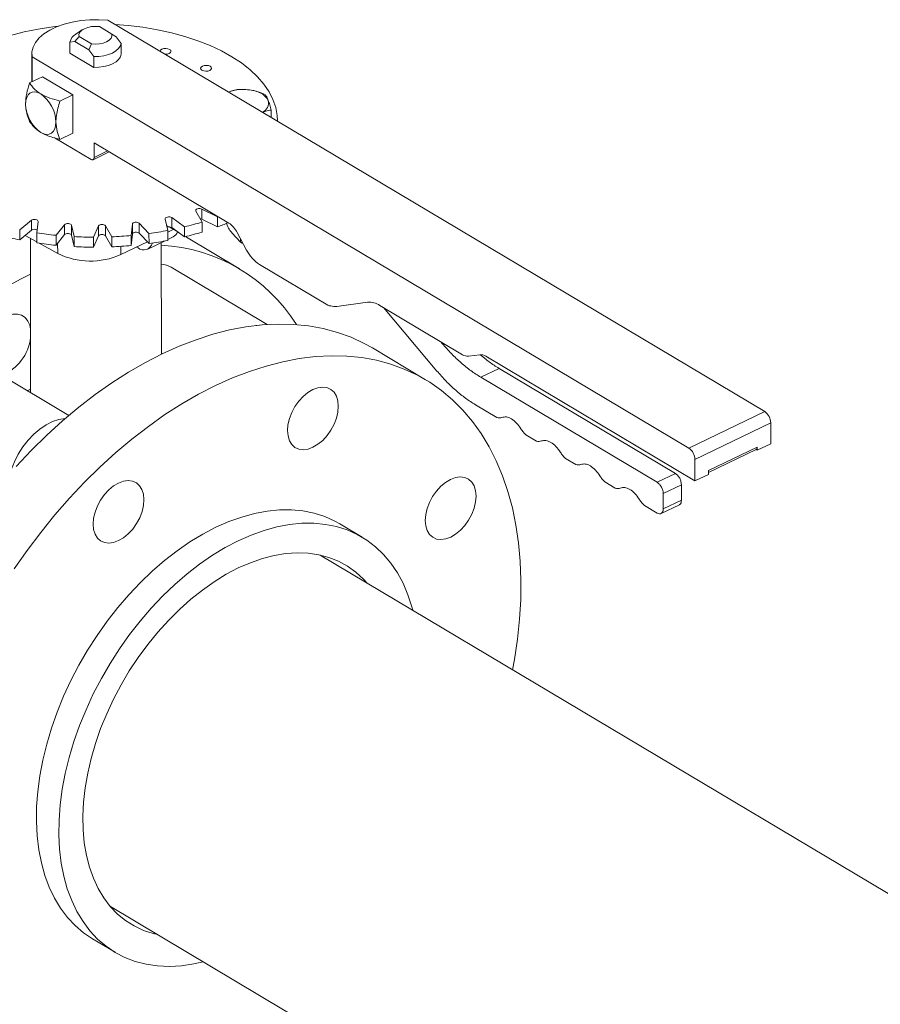
# Model space of a CAD drawing. Extents: x 19.1 to 29.8, y 0.6 to 8.7.
# Drawn here: x 22.6 to 22.8, y 5 to 5.2 of the extents above; entities that cross this region are included whole.
import ezdxf

# ---------------------------------------------------------------- set-up
doc = ezdxf.new("R2010")
doc.units = 0
doc.header["$MEASUREMENT"] = 0
doc.layers.get('0').update_dxf_attribs({"linetype": 'CONTINUOUS'})
doc.layers.add('D7', color=7, linetype='CONTINUOUS')

# ---------------------------------------------------------------- blocks, each defined once
blk = doc.blocks.new('A$C6A990A20')
at = {"lineweight": 15}
for p, q in [((3.709050656052401, 3.250400733789342), (3.558609055180415, 3.340032430950798)), ((3.552808801923351, 3.337884581158186), (3.551222374429589, 3.336843521646355)), ((3.559518800908581, 3.336888193972814), (3.556689191822787, 3.338574048571497)), ((3.549907049224448, 3.334987502086968), (3.551016013012291, 3.335179594682246)), ((3.551016013012291, 3.335179594682246), (3.551988258502622, 3.336314500485575)), ((3.551016013012291, 3.335179594682246), (3.554241527229852, 3.333257863513059)), ((3.551988258502622, 3.336314500485575), (3.554817867588415, 3.334628645886892)), ((3.560493916722951, 3.336263133690147), (3.559518800908581, 3.336888193972814)), ((3.561605728185516, 3.334747923994587), (3.560493916722951, 3.336263133690147)), ((3.549911203346429, 3.332496929023837), (3.549907049224448, 3.334987502086968)), ((3.554817867588415, 3.334628645886892), (3.554241527229852, 3.333257863513059)), ((3.554241527229852, 3.333257863513059), (3.555353338692402, 3.331742653817499)), ((3.561609882307483, 3.332257350931457), (3.561605728185516, 3.334747923994587)), ((3.54117727052915, 3.332352820135449), (3.541187960469703, 3.325943745452993)), ((3.541232702354908, 3.331680322530381), (3.54124222707458, 3.325969847396679)), ((3.541232702354908, 3.331680322530381), (3.691674303226893, 3.242048625368924)), ((3.555357492814384, 3.32925208075437), (3.549911203346429, 3.332496929023837)), ((3.555353338692402, 3.331742653817499), (3.555357492814384, 3.32925208075437)), ((3.543601671363593, 3.327103953194862), (3.540650577017463, 3.325685481770781)), ((3.543601671363593, 3.327103953194862), (3.550553666288994, 3.322962019712302)), ((3.547602571942864, 3.321543548288223), (3.550553666288994, 3.322962019712302)), ((3.550553666288994, 3.322962019712302), (3.550568345013321, 3.314161499252813)), ((3.596020476045499, 3.317743109471853), (3.596017578631535, 3.319480232554592)), ((3.597453032151495, 3.31688960743367), (3.597452918343709, 3.316957840048931)), ((3.5465341177966, 3.313048377059041), (3.554745478658692, 3.308156125143292)), ((3.547617250667205, 3.312743027828732), (3.550568345013321, 3.314161499252813)), ((3.555433599774378, 3.311966177925199), (3.586261016817634, 3.293599491498868)), ((3.555439177595932, 3.308622036322721), (3.555433599774378, 3.311966177925199)), ((3.555195261835852, 3.308097346833777), (3.558921246902973, 3.309888276815804)), ((3.555439177595932, 3.308622036322721), (3.5585427452713, 3.310113795495378)), ((3.576167106562554, 3.292729735593748), (3.573212240627786, 3.294834309884412)), ((3.573212240627786, 3.294834309884412), (3.573216057046512, 3.292546204303131)), ((3.578745125073898, 3.296340472368462), (3.580174096560146, 3.293820528624814)), ((3.583706552126646, 3.294999542237153), (3.580112339454818, 3.296796808468424)), ((3.580112339454818, 3.296796808468424), (3.580116155873544, 3.294508702887144)), ((3.583833119471311, 3.295045977949264), (3.583706552126646, 3.294999542237153)), ((3.583706552126646, 3.294999542237153), (3.583710368545372, 3.292711436655872)), ((3.54108368740707, 3.294235932203534), (3.538391639323084, 3.292026198984023)), ((3.541087503825796, 3.291947826622253), (3.54108368740707, 3.294235932203534)), ((3.542344377656992, 3.291338320358151), (3.542613610064979, 3.293969690649583)), ((3.548653629920413, 3.29322291970236), (3.546718666593225, 3.290797500783635)), ((3.548657446339138, 3.290934814121079), (3.548653629920413, 3.29322291970236)), ((3.550836147871284, 3.290487556386048), (3.550247328648769, 3.293102954824563)), ((3.550247328648769, 3.293102954824563), (3.550251145067495, 3.29081484924328)), ((3.556440417182333, 3.292928913723807), (3.555321246603203, 3.290361545958535)), ((3.556444233601059, 3.290640808142524), (3.556440417182333, 3.292928913723807)), ((3.559478359121503, 3.290438941513723), (3.558049387635254, 3.292958885257371)), ((3.558049387635254, 3.292958885257371), (3.55805320405398, 3.290670779676089)), ((3.564207225075112, 3.293362939781015), (3.563937992667125, 3.290731569489584)), ((3.564211041493838, 3.291074834199734), (3.564207225075112, 3.293362939781015)), ((3.568008394010565, 3.29119402057094), (3.565782733988346, 3.2935419017947)), ((3.565782733988346, 3.2935419017947), (3.565786550407072, 3.291253796213417)), ((3.57171823908536, 3.294511749512449), (3.57230705830786, 3.291896351073933)), ((3.574833774064562, 3.291407906714197), (3.57204263938198, 3.293070838623705)), ((3.573216057046512, 3.292546204303131), (3.57617092298128, 3.290441630012467)), ((3.576167106562554, 3.292729735593748), (3.57617092298128, 3.290441630012467)), ((3.580116155873544, 3.294508702887144), (3.583710368545372, 3.292711436655872)), ((3.580174096560146, 3.293820528624814), (3.580177912978872, 3.291532423043534)), ((3.538391639323084, 3.292026198984023), (3.53839545574181, 3.28973809340274)), ((3.53839545574181, 3.28973809340274), (3.541087503825796, 3.291947826622253)), ((3.53964560385403, 3.290764238981311), (3.542347784777764, 3.289263411317855)), ((3.540831085392316, 3.29010580309559), (3.540890084258013, 3.254733470143761)), ((3.542344377656992, 3.291338320358151), (3.542348194075718, 3.289050214776869)), ((3.546718666593225, 3.290797500783635), (3.546722483011951, 3.288509395202355)), ((3.546722483011951, 3.288509395202355), (3.548657446339138, 3.290934814121079)), ((3.550251145067495, 3.29081484924328), (3.550839964290009, 3.288199450804766)), ((3.550836147871284, 3.290487556386048), (3.550839964290009, 3.288199450804766)), ((3.555321246603203, 3.290361545958535), (3.555325063021929, 3.288073440377254)), ((3.555325063021929, 3.288073440377254), (3.556444233601059, 3.290640808142524)), ((3.55805320405398, 3.290670779676089), (3.559482175540229, 3.288150835932441)), ((3.559478359121503, 3.290438941513723), (3.559482175540229, 3.288150835932441)), ((3.563937992667125, 3.290731569489584), (3.563941809085851, 3.288443463908302)), ((3.563941809085851, 3.288443463908302), (3.564211041493838, 3.291074834199734)), ((3.565786550407072, 3.291253796213417), (3.568012210429291, 3.288905914989658)), ((3.568008394010565, 3.29119402057094), (3.568012210429291, 3.288905914989658)), ((3.57230705830786, 3.291896351073933), (3.572310874726586, 3.289608245492652)), ((3.57230760747861, 3.291524405585814), (3.573706590322292, 3.292196839928404)), ((3.572310486657418, 3.289829525901005), (3.573561000963242, 3.290430597435885)), ((3.574512689459755, 3.291512450293475), (3.575099609916254, 3.291204692319607)), ((3.576371774857524, 3.290490602813045), (3.576571716226514, 3.290372419928016)), ((3.588772537470266, 3.28310328487161), (3.576571716226514, 3.290372419928016)), ((3.588737894426377, 3.283123961991845), (3.576571789109796, 3.290372413623904)), ((3.588987352159766, 3.289226201314791), (3.587059133189332, 3.291260251764986)), ((3.588229080519941, 3.291396955745561), (3.590368617986176, 3.287422219692897)), ((3.542868823975343, 3.288974026356049), (3.547093729958664, 3.286627424107517)), ((3.547089823017277, 3.288969801877935), (3.547093729958664, 3.286627424107517)), ((3.561552515183696, 3.288259390423662), (3.56155568926356, 3.286356394348858)), ((3.56155568926356, 3.286356394348858), (3.567651491414484, 3.289286399338118)), ((3.565195562165062, 3.288105974671585), (3.565494040832053, 3.28792814387655)), ((3.567743022111134, 3.287634130844279), (3.57156068049321, 3.289469124472657)), ((3.57087528801765, 3.263560575030852), (3.570832657770371, 3.289119224053231)), ((3.58898627330662, 3.289990273448658), (3.588987352159766, 3.289226201314791)), ((3.589391218462797, 3.288985581552988), (3.588987352159766, 3.289226201314791)), ((3.589391218462797, 3.288985581552988), (3.589537669615172, 3.288965831945464)), ((3.595109992888727, 3.270362910358522), (3.573123848070157, 3.283462049577351)), ((3.593320680980785, 3.28411839419921), (3.60897293099065, 3.2747929302009)), ((3.611056988903162, 3.274493526844014), (3.618100228263376, 3.275446067105503)), ((3.620879453040676, 3.27473248983967), (3.639818165907148, 3.263448982043713)), ((3.621699653398782, 3.274243813416489), (3.633967617080689, 3.259707307649767)), ((3.592510863728894, 3.27012976936397), (3.593380008876981, 3.270222134039771)), ((3.635188876925245, 3.266013046460658), (3.634859534758153, 3.266403279323213)), ((3.635188876925245, 3.266013046460658), (3.635369092536454, 3.26609966879959)), ((3.631381443900214, 3.257717297382951), (3.619180622656476, 3.264986432439355)), ((3.641207778295797, 3.263092193410798), (3.643767303194867, 3.263438318699735)), ((3.645156915583531, 3.263081530066819), (3.69307585799287, 3.234531872861386)), ((3.549635399089102, 3.249523096793685), (3.528594937008226, 3.262058807092164)), ((3.648196067686104, 3.260301487085523), (3.64400712873773, 3.25828803393948)), ((3.688585112442684, 3.236238072396502), (3.648196067686104, 3.260301487085523)), ((3.68439617349431, 3.234224619250459), (3.64400712873773, 3.25828803393948)), ((3.540126912202428, 3.255188211124929), (3.540888700637556, 3.255573634590587)), ((3.642785868893174, 3.251982295128591), (3.647708874489101, 3.249049214490385)), ((3.691674303226893, 3.242048625368924), (3.709050656052401, 3.250400733789342)), ((3.693067637929278, 3.239460151101729), (3.710443990754786, 3.247812259522147)), ((3.710451917205308, 3.243060014820695), (3.710443990754786, 3.247812259522147)), ((3.65436761118767, 3.245082001513487), (3.656746500519876, 3.243664681523749)), ((3.707349004859442, 3.241568570638361), (3.710451917205308, 3.243060014820695)), ((3.69617730241119, 3.236903402132097), (3.707347830544965, 3.242272622187849)), ((3.696178006588827, 3.236496291531087), (3.70710391478487, 3.241747932698904)), ((3.707349004859442, 3.241568570638361), (3.707072908829691, 3.2417330660677)), ((3.707135173455161, 3.241765101477909), (3.707348519613081, 3.241867648327635)), ((3.70734805272885, 3.242140250761966), (3.707338950930311, 3.242135875896364)), ((3.707347830544965, 3.242272622187849), (3.707349004859442, 3.241568570638361)), ((3.663405171962939, 3.239697507425469), (3.665784126550637, 3.238280148557114)), ((3.69307585799287, 3.234531872861386), (3.693067637929278, 3.239460151101729)), ((3.68439617349431, 3.234224619250459), (3.688585112442684, 3.236238072396502)), ((3.69307585799287, 3.234531872861386), (3.696178770338737, 3.236023317043718)), ((3.696178770338737, 3.236023317043718), (3.69617730241119, 3.236903402132097)), ((3.672442797993714, 3.234312974458832), (3.674821752581412, 3.232895615590478)), ((3.685789508196709, 3.231636144983264), (3.689978447145069, 3.233649598129307)), ((3.685795379631333, 3.228115969841897), (3.685789508196709, 3.231636144983264)), ((3.689984318579693, 3.230129422987939), (3.689978447145069, 3.233649598129307)), ((3.685795379631333, 3.228115969841897), (3.689984318579693, 3.230129422987939)), ((3.681480424024489, 3.228928441492198), (3.684407916363558, 3.227184268967727)), ((3.685305807986939, 3.227065907373423), (3.689498023582789, 3.229080935471083)), ((3.616852305992115, 3.221631204320762), (3.611707823221767, 3.224696238985717)), ((3.786954146924447, 3.110464647774671), (3.607198272368198, 3.217561514717246)), ((3.559180386917067, 3.137042518048223), (3.743616245726461, 3.027157360307949)), ((3.555086247730447, 3.129660240667474), (3.560230730500795, 3.126595206002517))]:
    blk.add_line(p, q, dxfattribs=at)
at = {"lineweight": 15, "flags": 128}
for points in [[(3.558609055180415, 3.340032430950798), (3.556546636776535, 3.340168882133509), (3.554468303378247, 3.340147079861842), (3.552416114154472, 3.339967361138775), (3.550431923703389, 3.339633476852986), (3.548556021255624, 3.339152148431908), (3.546826513139212, 3.338533122239125), (3.545278515649731, 3.337789062596888), (3.543943411788536, 3.336935054041795), (3.542848487190941, 3.335988426330164), (3.542015889435238, 3.334968394708706), (3.541462561400071, 3.333895746904894), (3.541199730176405, 3.332792246246247), (3.541232702354908, 3.331680322530381)], [(3.516658808204614, 3.324504427949226), (3.517680757417555, 3.325860063764648), (3.519216853589658, 3.32752850759431), (3.521007120146752, 3.329122998761956), (3.523039006033873, 3.33063251713951), (3.525298450373302, 3.332046511041297), (3.527769738223203, 3.33335517911445), (3.530435703902828, 3.334549427580595), (3.533277840214257, 3.335620922734235), (3.536276422781643, 3.336562291196233), (3.53941056018903, 3.337366933280099), (3.542658427541202, 3.338029275743852), (3.545997607859054, 3.338544725152023), (3.547229687408365, 3.338694958762484)], [(3.551988258502622, 3.336314500485575), (3.551972650781995, 3.336811212013781), (3.552182501340145, 3.33729540177097), (3.552605370408973, 3.337738190825749), (3.553216022451185, 3.338113189887058), (3.553978030851287, 3.338397973057018), (3.554845942445031, 3.338575609942544), (3.555768027961225, 3.338635495971164), (3.556689191822787, 3.338574048571497)], [(3.560245289659949, 3.339057605312099), (3.563236349241482, 3.338829934733838), (3.566624892689493, 3.338425800402542), (3.56993796039173, 3.337872013652766), (3.573152819708543, 3.337172399127444), (3.576246916639153, 3.336331850754019), (3.579198900007345, 3.335356191830447), (3.581988207251943, 3.334252186664265), (3.584595413380871, 3.333027567812132), (3.587002411619938, 3.331690771688897), (3.589192501345014, 3.330251121321612), (3.591150503475209, 3.328718600837203), (3.592862695217423, 3.327103894341092), (3.594317347228102, 3.325418222643346), (3.595504229030301, 3.323673246021285), (3.59641510359663, 3.321881161456871), (3.597043689554827, 3.320054333249002), (3.597385545794555, 3.318205518525819), (3.597452918343709, 3.316957840048931)], [(3.559518800908581, 3.336888193972814), (3.559534445036409, 3.33639149994407), (3.559324492815566, 3.335907331566035), (3.558901623746724, 3.335464542511256), (3.558291008111713, 3.33508956094941), (3.557528963304424, 3.334804760279989), (3.55666105171068, 3.334627123394461), (3.555739067857164, 3.334567215986689), (3.554817867588415, 3.334628645886892)], [(3.561605728185516, 3.334747923994587), (3.561442236543574, 3.334128810364041), (3.561052248651098, 3.333539140177936), (3.560451322667905, 3.333002407311569), (3.559663482218713, 3.332539922904059), (3.558719905734126, 3.332170185377707), (3.557658406416497, 3.331907857791479), (3.556521112512986, 3.33176342552946), (3.555353338692402, 3.331742653817499)], [(3.570548707185825, 3.332926685349237), (3.570550641582617, 3.332963861189945), (3.570671714599118, 3.333216773258035), (3.570964428983377, 3.333425816892789), (3.57138420338929, 3.333559237737412), (3.571867052909898, 3.333596606751787), (3.57233950896202, 3.333532394145895), (3.572729587278591, 3.333376253904444)], [(3.572729587278591, 3.333376253904444), (3.572978034050909, 3.333151966876671), (3.573046807133924, 3.332893720231572), (3.572925668861931, 3.332640847042099), (3.572632946918777, 3.332431729529804), (3.57221318007176, 3.332298382562723), (3.571730395806643, 3.332260974669729), (3.571646535235406, 3.332264849952147)], [(3.561609882307483, 3.332257350931457), (3.561446390665555, 3.33163823730091), (3.561056402773065, 3.331048567114807), (3.560455476789887, 3.330511834248438), (3.559667636340695, 3.330049349840928), (3.558724059856093, 3.329679612314576), (3.557662560538478, 3.32941728472835), (3.556525266634967, 3.329272852466329), (3.555357492814384, 3.32925208075437)], [(3.582006124725627, 3.329491070963045), (3.582254506242439, 3.329266822813891), (3.58232334458096, 3.329008537290174), (3.582202206308953, 3.3287556641007), (3.581909419110307, 3.328546585467021), (3.581489717518782, 3.328413199621324), (3.581006933253665, 3.328375791728331), (3.580534411946051, 3.328440043212839), (3.580144333629466, 3.328596183454292), (3.579895886857148, 3.328820470482063), (3.579827113774147, 3.329078717127163), (3.57994825204614, 3.329331590316635), (3.580240901174907, 3.329540672830007), (3.580660740836311, 3.329674054796011), (3.581143525101428, 3.329711462689006), (3.581615981153551, 3.329647250083116), (3.582006124725627, 3.329491070963045)], [(3.539730333886229, 3.320839370237738), (3.539795723691757, 3.321658000831314), (3.539992136402905, 3.322365559611486), (3.540312055014073, 3.322935000978444), (3.540743260541181, 3.323344226350678), (3.541269090288029, 3.323577580771945), (3.541869349907731, 3.323626217277428), (3.542521030524373, 3.323488082259289), (3.543199024614513, 3.323168644286896)], [(3.546682328811631, 3.316697436755178), (3.546617004261595, 3.315878767282986), (3.546420591688236, 3.31517112589674), (3.546100607683787, 3.314601806014474), (3.545669467412186, 3.314192541763622), (3.545143637803111, 3.313959104736282), (3.544543312790115, 3.31391058971549), (3.543891697428979, 3.314048685855012), (3.543213703338839, 3.314368123827404)], [(3.554745478658692, 3.308156125143292), (3.554881051346957, 3.308092269621475), (3.555011348344539, 3.308064649423803), (3.55513141326448, 3.308074401991605), (3.55523661847737, 3.308120983463831), (3.555322859500126, 3.308202878101921), (3.555386817120155, 3.308316781926758), (3.55542608666639, 3.308458268416087), (3.555439177595932, 3.308622036322721)], [(3.578745125073898, 3.296340472368462), (3.578709696016649, 3.296484442973724), (3.57876273751376, 3.296626964861457), (3.578898477523584, 3.29675290064985), (3.579102604337951, 3.296848908806102), (3.579353507201294, 3.29690474240462), (3.579624418163423, 3.296914559606024), (3.579886633040363, 3.296877277689469), (3.580112339454818, 3.296796808468424)], [(3.57171823908536, 3.294511749512449), (3.571730076048528, 3.294656873980116), (3.57182854163327, 3.294792358981474), (3.572003026567348, 3.294903832822901), (3.572235184257512, 3.294979456536198), (3.572500236664144, 3.295011183758189), (3.572770146511505, 3.294995653284992), (3.573016213154592, 3.2949345236242), (3.573212240627786, 3.294834309884412)], [(3.579721433626379, 3.294618778541303), (3.579890449459089, 3.294589172108188), (3.580116155873544, 3.294508702887144)], [(3.54108368740707, 3.294235932203534), (3.541267160472731, 3.294343226716152), (3.541505161545249, 3.294413370280039), (3.541772522439235, 3.294438901691964), (3.542040888547536, 3.294417079906926), (3.542281634814035, 3.294350302207936), (3.542469410197445, 3.294245560068767), (3.542584105669722, 3.294114050449484), (3.542613610064979, 3.293969690649583)], [(3.548653629920413, 3.29322291970236), (3.548799589734774, 3.293345549154375), (3.549011321207349, 3.293436713002246), (3.549266503330944, 3.293486665862717), (3.549537839939678, 3.293490154936049), (3.549796796542243, 3.29344674102012), (3.550015709164644, 3.293361109702745), (3.55017140780004, 3.293242284212643), (3.550247328648769, 3.293102954824563)], [(3.564207225075112, 3.293362939781015), (3.564266049002629, 3.293504799078337), (3.564406920897756, 3.293629127387043), (3.564614919076167, 3.293722711449257), (3.564867983552677, 3.293775650367253), (3.565139158169462, 3.293782292815044), (3.565399812944154, 3.293741942958957), (3.565622173293935, 3.293658882000169), (3.565782733988346, 3.2935419017947)], [(3.548657446339138, 3.290934814121079), (3.5488034061535, 3.291057443573094), (3.549015137626075, 3.291148607420964), (3.54927031974967, 3.291198560281434), (3.549541656358404, 3.291202049354767), (3.549800612960968, 3.291158635438838), (3.55001952558337, 3.291073004121462), (3.550175224218766, 3.290954178631361), (3.550251145067495, 3.29081484924328)], [(3.564211041493838, 3.291074834199734), (3.564269865421355, 3.291216693497055), (3.564410737316482, 3.291341021805761), (3.564618735494893, 3.291434605867976), (3.564871799971403, 3.291487544785972), (3.565142974588188, 3.291494187233764), (3.56540362936288, 3.291453837377674), (3.565625989712661, 3.291370776418888), (3.565786550407072, 3.291253796213417)], [(3.540844847748691, 3.281858887654782), (3.538581251911499, 3.280736146529805), (3.534706601685475, 3.278620368639305)], [(3.540248669399691, 3.271158512886802), (3.539615534881467, 3.271932650915059), (3.538809479050602, 3.27246304040323), (3.537861506579407, 3.272729448313869), (3.536808034687372, 3.272721518363743), (3.535689543594817, 3.272439610453023), (3.534549010186925, 3.271894543824811), (3.533430305270461, 3.271107322725244), (3.532376373489658, 3.270108096218212), (3.531427704499595, 3.268935257995813), (3.53062080510411, 3.267633967946268), (3.529986672082575, 3.266254260691505), (3.529549629639749, 3.26484899869507), (3.529326530376427, 3.263472330788944), (3.52932595791356, 3.262177159427512), (3.529409894283493, 3.261573321692915)], [(3.540865705574451, 3.269353732695715), (3.540684566109679, 3.270170522530575), (3.540248669399691, 3.271158512886802)], [(3.571064124674738, 3.26365161343475), (3.574944279958718, 3.265394126444986), (3.578812937786626, 3.266886485764718), (3.582657972633843, 3.268124020557969), (3.58646765835265, 3.26910291333142), (3.590230048836535, 3.269820150261766), (3.59393370685304, 3.270273458154613), (3.597566974935393, 3.270461532697717), (3.601118850395142, 3.270383714993449), (3.604578110309536, 3.270040315026336), (3.607934259348585, 3.269432323194441), (3.611176873481089, 3.268561673561543), (3.614295891921078, 3.267430970822473), (3.61728168952887, 3.266043773120257), (3.619180622656476, 3.264986432439355)], [(3.537582465345739, 3.237838224285402), (3.541035111247073, 3.241503897191174), (3.544581000329377, 3.244993322589704), (3.548209110719728, 3.248295498324937), (3.551908309532525, 3.251400443621354), (3.555667099259029, 3.254298333133106), (3.559473907784994, 3.256980380394347), (3.56331694372631, 3.259438189578884), (3.567184341368876, 3.261664238528398), (3.571064124674738, 3.26365161343475)], [(3.651307525038266, 3.191281664539928), (3.65172790114757, 3.193613360688404), (3.652418310799266, 3.198280382577313), (3.652895384830035, 3.202882230559848), (3.653157616733967, 3.207404622262826), (3.653204228148997, 3.211833625302302), (3.653035023503751, 3.216155422073595), (3.652650607771751, 3.220356827778409), (3.652052168855025, 3.224424689791632), (3.651241476481733, 3.228346548509907), (3.650221101338378, 3.232110329318052), (3.648994196626493, 3.235704237592283), (3.647564497236107, 3.239117254336645), (3.645936466063279, 3.242338793150506), (3.644115147830323, 3.245358960654987), (3.642106169361274, 3.248168391280823), (3.639915666492005, 3.250758377481584), (3.637550502513339, 3.253120974730446), (3.635017977051309, 3.25524877891842), (3.632325825516038, 3.257135256778642), (3.629482510772608, 3.258774638063852), (3.626496713164816, 3.260161835766067), (3.623377694724827, 3.261292538505139), (3.620135080592338, 3.262163188138037), (3.616778931553288, 3.262771179969932), (3.61331967163888, 3.263114579937043), (3.609767796179131, 3.263192397641313), (3.606134528096792, 3.263004323098209), (3.602430870080273, 3.262551015205362), (3.598668479596387, 3.261833778275014), (3.594858793877595, 3.260854885501565), (3.591013759030378, 3.259617350708313), (3.58714510120247, 3.258124991388581), (3.583264945918476, 3.256382478378346)], [(3.583264945918476, 3.256382478378346), (3.579385162612613, 3.254395103471993), (3.575517764970048, 3.25216905452248), (3.571674729028732, 3.249711245337941), (3.567867920502767, 3.2470291980767), (3.564109130776263, 3.24413130856495), (3.560409931963466, 3.241026363268532), (3.556781821573114, 3.2377241875333), (3.553235932490825, 3.234234762134768), (3.549783286589491, 3.230569089228998), (3.546434577526117, 3.226738343901176), (3.543200060555822, 3.222754399909728), (3.540089808071006, 3.218629539152199), (3.537113454337746, 3.214376576987232)], [(3.601438038493445, 3.251548873736682), (3.60231830596982, 3.252793497253353), (3.60332314654973, 3.253886935634603), (3.60441393492302, 3.254787144326976), (3.605548754113787, 3.255459507887218), (3.606683996294752, 3.255878270807202), (3.607776037655928, 3.256027259883122), (3.608782912997814, 3.255900771796832), (3.609665918750142, 3.255503682243632), (3.61039114358967, 3.254851272242886), (3.610930635537091, 3.253968549029746), (3.611263787772746, 3.252889506731514), (3.61137777841633, 3.25165560163367), (3.611268083258867, 3.250314179838772), (3.610939061446718, 3.248916857318215), (3.610403376135512, 3.247517339981166), (3.609681487820627, 3.246169361348522), (3.608801220206477, 3.24492482043792), (3.607796379626553, 3.243831382056672), (3.606705591253277, 3.242931173364298), (3.60557077206251, 3.242258809804055), (3.604435529881545, 3.241840046884071), (3.603343488520355, 3.241691057808153), (3.602336613178469, 3.241817545894441), (3.601453607563929, 3.24221455284157), (3.600728382724416, 3.242866962842316), (3.600188890776995, 3.243749686055456), (3.59985573854134, 3.244828728353688), (3.599741820712129, 3.246062668450459), (3.599851443055204, 3.24740405524643), (3.600180464867368, 3.248801377766987), (3.60071615017856, 3.250200895104036), (3.601438038493445, 3.251548873736682)], [(3.536229933161795, 3.236325051529268), (3.53646611973905, 3.237086066279711), (3.537169435148929, 3.23888700779808), (3.538058072349617, 3.24064045135282), (3.539112057399098, 3.242306786235562), (3.54030747804045, 3.243848311675298), (3.541617429324379, 3.245230270066902), (3.54301223136348, 3.246421364998267), (3.544460411362028, 3.247394811978292), (3.545929249999421, 3.248128435716674), (3.547385581010676, 3.248605881172797), (3.548796484300912, 3.248816119984807), (3.548809272319676, 3.248816810295378)], [(3.555212909650184, 3.224659425965272), (3.555322568400459, 3.226000830260706), (3.555651553805422, 3.2273981352818), (3.556187311931016, 3.228797687617774), (3.5569091638387, 3.230145648750956), (3.557789431315076, 3.231390272267629), (3.558794271894985, 3.23248371064888), (3.559885060268275, 3.233383919341251), (3.561019879459042, 3.234056282901496), (3.562155121639993, 3.234475045821479), (3.563247163001183, 3.234624034897398), (3.564254038343069, 3.234497546811109), (3.565137044095398, 3.234100457257909), (3.565862232527724, 3.233448029757699), (3.566401797289533, 3.232565341543485), (3.566734949525188, 3.231486299245252), (3.566848867354398, 3.230252359148481), (3.566739245011309, 3.228910972352511), (3.56641022319916, 3.227513649831953), (3.565874465073566, 3.226114097495979), (3.565152613165882, 3.224766136362796), (3.564272345551732, 3.223521595452199), (3.563267504971808, 3.222428157070946), (3.562176716598533, 3.221527948378573), (3.561041897407765, 3.220855584818332), (3.559906655226801, 3.220436821898347), (3.558814613865611, 3.22028783282243), (3.557807738523724, 3.220414320908717), (3.556924732909184, 3.220811327855846), (3.556199544476858, 3.221463755356056), (3.555659979715049, 3.222346443570269), (3.555326863886581, 3.223425503367966), (3.555212909650184, 3.224659425965272)], [(3.637095023356185, 3.234873034985598), (3.63823026553715, 3.235291797905583), (3.63932230689834, 3.235440786981502), (3.640329182240212, 3.235314298895212), (3.641212187854766, 3.234917291948084), (3.641937412694279, 3.234264881947337), (3.6424769046417, 3.233382158734199), (3.642810056877355, 3.232303116435966), (3.642923974706566, 3.231069176339195), (3.642814352363491, 3.229727789543223), (3.642485330551327, 3.228330467022666), (3.641949645240121, 3.226930949685618), (3.64122775692525, 3.225582971052973), (3.640347489448875, 3.224338347536301), (3.639342648868951, 3.22324490915505), (3.638251860495675, 3.222344700462677), (3.637117041304908, 3.221672336902436), (3.635981799123943, 3.221253573982451), (3.634889757762767, 3.221104584906532), (3.633882882420881, 3.221231072992821), (3.632999876668553, 3.221628162546023), (3.632274651829025, 3.22228057254677), (3.631735159881604, 3.223163295759908), (3.631402007645949, 3.224242338058141), (3.631288017002365, 3.225476243155986), (3.631397712159828, 3.226817664950882), (3.631726733971977, 3.228214987471438), (3.632262419283183, 3.229614504808487), (3.632984307598068, 3.230962483441131), (3.633864575212218, 3.232207024351733), (3.634869415792142, 3.233300462732982), (3.635960204165418, 3.234200671425355), (3.637095023356185, 3.234873034985598)], [(3.611707823221767, 3.224696238985717), (3.61056769123714, 3.225330437617798), (3.608262899926945, 3.226361928916309), (3.605828458445234, 3.227136988077555), (3.603277126257144, 3.227651579366555), (3.600622097647392, 3.227903116132954), (3.597877220990188, 3.227890070171363), (3.595056924694735, 3.227612680177089), (3.592175853684484, 3.227072446327212), (3.589248942624838, 3.226271917461301), (3.586291560174107, 3.225215587139986), (3.583319110157763, 3.223908709877999)], [(3.588463592928111, 3.220843675213042), (3.591436042944455, 3.222150552475029), (3.594393425395186, 3.223206882796346), (3.597320336454832, 3.224007411662257), (3.600201407465082, 3.224547645512135), (3.603021703760536, 3.224825035506409), (3.60576658041774, 3.224838081467998), (3.608421609027491, 3.224586544701599), (3.610972941215582, 3.2240719534126), (3.613407382697293, 3.223296894251352), (3.615712174007488, 3.222265402952844), (3.617875282171529, 3.220982856514158), (3.619885473657494, 3.219455925587352), (3.62173231423829, 3.217692657085508), (3.623406023776329, 3.215702156366686), (3.624897985924168, 3.213494832226382), (3.626200457004789, 3.211082174295766), (3.627306565873798, 3.20847683564775), (3.628210533189279, 3.205692242157338), (3.628417323362701, 3.204919445068417)], [(3.583319110157763, 3.223908709877999), (3.580347029915021, 3.222358292417042), (3.577390864628928, 3.220572220057925), (3.574466010960254, 3.218560042831112), (3.571587718701043, 3.216331984223866), (3.568771016306673, 3.213899897454179), (3.566030530237828, 3.211276351912749), (3.563380593768716, 3.208474933479573), (3.560835027992699, 3.205510469951471), (3.558407070248041, 3.202398252588512), (3.556109446105527, 3.199154566749363), (3.553954042117116, 3.195796286577917), (3.551952160804053, 3.192340914893459), (3.550114192854355, 3.188806508301576), (3.5484497631649, 3.185211499373785), (3.546967548805501, 3.181574609150231), (3.545675242749471, 3.177914747034147), (3.544579590143034, 3.174251110897386), (3.54368631631765, 3.170602656445074), (3.543000089556063, 3.166988575352568), (3.542524485925259, 3.163427534311356), (3.542261951904667, 3.159938235772091), (3.542213878165132, 3.156538874701016), (3.542380526892249, 3.153247020974971), (3.542760994828019, 3.150079932306208), (3.543353323181424, 3.147054193710432), (3.544154461634495, 3.144185452189116), (3.545160158431887, 3.141488777261469), (3.546365179926244, 3.138978105112643), (3.547763309889309, 3.136666651624092), (3.549347204709864, 3.134566346739288), (3.551108611423505, 3.132688187278711), (3.553038367988226, 3.13104207172771), (3.555086247730447, 3.129660240667474)], [(3.580432969480501, 3.124380455064293), (3.578315514659554, 3.12391625407346), (3.575462936868139, 3.12350711042184), (3.572678565130364, 3.123361819727932), (3.569976863435972, 3.12348113382293), (3.567371970038867, 3.123864490557865), (3.564877442882395, 3.12450972609522), (3.562506295179777, 3.125413588044824), (3.560270886743698, 3.126571352541181), (3.558182850758573, 3.127977037062755), (3.556253094193853, 3.129623152613756), (3.554491687480212, 3.131501312074332), (3.552907792659656, 3.133601616959136), (3.551509662696592, 3.135913070447686), (3.550304641202235, 3.138423742596513), (3.549298944404843, 3.141120417524161), (3.548497805951772, 3.143989159045478), (3.547905477598366, 3.147014897641253), (3.547525009662596, 3.150181986310014), (3.54735836093548, 3.153473840036061), (3.547406434675015, 3.156873201107135), (3.547668968695607, 3.160362499646401), (3.548144572326411, 3.163923540687613), (3.548830799087998, 3.167537621780119), (3.549724072913381, 3.171186076232432), (3.550819725519819, 3.174849712369192), (3.552112031575849, 3.178509574485274), (3.553594245935248, 3.182146464708828), (3.555258675624703, 3.185741473636619), (3.5570966435744, 3.189275880228503), (3.559098524887464, 3.192731251912961), (3.561253928875875, 3.196089532084408), (3.563551553018389, 3.199333217923557), (3.565979510763047, 3.202445435286516), (3.568525076539064, 3.205409898814616), (3.571175013008176, 3.208211317247792), (3.573915499077021, 3.210834862789224), (3.576732201471376, 3.213266949558911), (3.579610493730602, 3.215495008166157), (3.582535347399276, 3.217507185392969), (3.585491512685369, 3.219293257752086), (3.588463592928111, 3.220843675213042)], [(3.588474014745234, 3.214595351946204), (3.591239416910472, 3.215802792371535), (3.593988585928759, 3.216759456297683), (3.59670506202821, 3.217459664331579), (3.599372346687449, 3.217899123883901), (3.601974557965111, 3.218075244159421), (3.604495956930794, 3.217987073876116), (3.606921385515765, 3.217634933016222), (3.609236338225177, 3.217021108673735), (3.611426744659358, 3.216149171815135), (3.613479624429932, 3.215024540087918), (3.615382432519272, 3.21365374979992), (3.617123859549825, 3.212045253937849), (3.617908903115396, 3.211180275936329)], [(3.569924512825995, 3.130641268432742), (3.568989472007818, 3.130865942132), (3.566735115500581, 3.131609339454418), (3.564611867932701, 3.132608381983309), (3.562632564890439, 3.133857086436891), (3.560809060894815, 3.135347840562898), (3.559152338209717, 3.137071703455173), (3.557672397482666, 3.139018435661359), (3.55637807612209, 3.141176163867372), (3.555277193099503, 3.143531946531671), (3.55437636691342, 3.146071686387962), (3.553681015589465, 3.148780130445183), (3.553195320273137, 3.151640852488048), (3.55292222440308, 3.15463674871348), (3.552863324765131, 3.157749820020077), (3.553019017121049, 3.16096124200596), (3.553388313345852, 3.164251773107897), (3.553969060146603, 3.167601694385927), (3.554757684211996, 3.170990687027131), (3.555749519050384, 3.174398485477215), (3.556938586960062, 3.17780452462553), (3.558317671154658, 3.181188387834346), (3.559878570889087, 3.184529764222954), (3.56161181006421, 3.187808391278034), (3.56350703687929, 3.191004742984171), (3.565552842622697, 3.194099446690113), (3.567736869791251, 3.197073996455738), (3.570046031222265, 3.199910445018458), (3.572466400183121, 3.202591764325208), (3.574983502042077, 3.205101737709907), (3.57758209486072, 3.207425433139208), (3.580246607382453, 3.209548752357455), (3.582961028846558, 3.211458956630818), (3.585708982078035, 3.21314453653405), (3.588474014745234, 3.214595351946204)]]:
    blk.add_lwpolyline(points, dxfattribs=at)
at = {"lineweight": 15}
for centre, radius, start, end in [((3.552568723643393, 3.334495307408075), 0.002706800013733102, 119.8278139936965, 169.5232587452272), ((3.589600214575132, 3.314042383812247), 0.01014642928343152, 79.74458811938662, 109.6304086026259), ((3.591104388515294, 3.319068758046595), 0.00496715962239942, 31.91652854483473, 86.51129177317021), ((3.538559635527438, 3.316498270822346), 0.008125134660902367, 1.404593390818026, 55.18055119400117), ((3.593043821916158, 3.321123460382982), 0.002347381986131397, 293.1923412142942, 14.08726924679978), ((3.547853229204126, 3.321038651629929), 0.008125339464840252, 181.4053723858923, 235.1803808085889), ((3.557258632586002, 3.292206818440346), 0.00109128275217184, 43.56353606473434, 138.5708024407566), ((3.572544436111063, 3.291404968062325), 0.001324195921404238, 59.52306163004425, 108.0477343050091), ((3.558948696358829, 3.363886127676161), 0.0732100115020485, 283.6029417320052, 286.853455809506), ((3.562841635765356, 3.349812029596937), 0.06079458628911871, 290.0760002331971, 292.5467167363685), ((3.583130854364203, 3.288822007940829), 0.005711590508099053, 26.79685234603745, 56.76755876082903), ((3.553553700878997, 3.365954556370711), 0.07770921195706028, 255.6278443244937, 258.7515561635756), ((3.541791961511823, 3.290893393685599), 0.001268104668116983, 60.72982742266245, 123.7465483842839), ((3.555265752966367, 3.377889152664394), 0.08751004806757401, 261.5088928543894, 264.3949987423189), ((3.55567092033154, 3.382689744954884), 0.09232886115200256, 266.9983512498908, 269.7830052652557), ((3.557262449004728, 3.289918712859062), 0.001091282752172766, 43.56353606478576, 138.5708024407036), ((3.555735456330257, 3.38160915862698), 0.09124701534725982, 272.3509012027894, 275.1574946069505), ((3.556550844586585, 3.374827081973197), 0.08441424286408321, 277.8008372638511, 280.7575502285949), ((3.57258694899706, 3.292252218721608), 0.002065691492312739, 298.1341756761016, 341.552748872421), ((3.558952512778308, 3.36159802209209), 0.07321001149915907, 283.6029417319523, 286.8534558095579), ((3.555269569385448, 3.375601047086083), 0.08751004807056482, 261.50889285444, 264.3949987422855), ((3.555674736750181, 3.380401639371308), 0.092328861149707, 266.9983512498745, 269.7830052652887), ((3.555739272749012, 3.379321053044667), 0.09124701534623032, 272.3509012027894, 275.1574946069844), ((3.566806570182923, 3.289506614375626), 0.002052876619120849, 230.2558089025385, 346.2233484442767), ((3.556554661005624, 3.372538976389992), 0.08441424286213717, 277.8008372638339, 280.7575502286293), ((3.568921138367362, 3.249797874922163), 0.03874243111639041, 32.02043513523564, 87.17025360035925), ((3.554615517249079, 3.302009202409445), 0.01712239433525807, 243.9410730949996, 293.9116322913393), ((3.598014511140821, 3.291283255591584), 0.00856547023479695, 206.7929388300846, 236.7704675591396), ((3.570337552156506, 3.278728245377049), 0.005492936111520082, 59.5191241163942, 84.74228420310952), ((3.609586737175679, 3.275730366436895), 0.001120510923343972, 236.7843784842775, 272.5212281998743), ((3.610632667285945, 3.278015388638775), 0.003547331297782914, 253.6828082864342, 276.8700070459556), ((3.618458836366163, 3.27107374603623), 0.004387002542075574, 56.51146828317424, 94.68877821958276), ((3.5301702831859, 3.268609604935643), 0.01077164794217888, 292.5365284620444, 353.3304163180907), ((3.641028587121131, 3.265278793575138), 0.002193930207590079, 236.5153447701854, 274.6849017325396), ((3.643946874619349, 3.261253199523812), 0.002192485281473973, 56.50227992780054, 94.69796657497727), ((3.707195233501967, 3.247732747081089), 0.003249730129734276, 1.402018562313917, 55.18373463217436), ((3.689818880676444, 3.239380638660667), 0.003249730129741353, 1.402018562374293, 55.18373463207618), ((3.706811929694187, 3.242202709760897), 0.0005404419203755242, 302.7020881293356, 7.432702701552586)]:
    blk.add_arc(centre, radius, start, end, dxfattribs=at)
for points, knots in [([(3.540650577017463, 3.325685481770781), (3.54040681987917, 3.324870454836891), (3.539912024069597, 3.323216054418487), (3.539791488557118, 3.321639332768444), (3.539730333886229, 3.320839370237738)], [0, 0, 0, 0, 0.4926418809025022, 1, 1, 1, 1]), ([(3.543199024614513, 3.323168644286896), (3.542832484859279, 3.323415121153201), (3.542089070453375, 3.323915024507518), (3.541289646470577, 3.324780586176872), (3.540863413374954, 3.32538411439798), (3.540650577017463, 3.325685481770781)], [0, 0, 0, 0, 0.3274724895031306, 0.6641783401566831, 1, 1, 1, 1]), ([(3.588189593844792, 3.324144072594337), (3.587780494999524, 3.324075774920678), (3.58713181692865, 3.323967480302618), (3.586461496682222, 3.323688699630208), (3.586213924253347, 3.323585736295059)], [0, 0, 0, 0, 0.6306654465741564, 1, 1, 1, 1]), ([(3.59140664925491, 3.32402671258044), (3.590867491750618, 3.324098239240096), (3.589777216795557, 3.324242879210833), (3.588722657547468, 3.324177248116784), (3.588189593844792, 3.324144072594337)], [0, 0, 0, 0, 0.4945151695724499, 1, 1, 1, 1]), ([(3.594625043065168, 3.323024149781408), (3.594102254085502, 3.323238782473665), (3.593047131010824, 3.323671966635904), (3.591956764488007, 3.323907752922849), (3.59140664925491, 3.32402671258044)], [0, 0, 0, 0, 0.4954767763170531, 1, 1, 1, 1]), ([(3.547602571942864, 3.321543548288223), (3.546806831339698, 3.321753998445032), (3.545191551126809, 3.322181192901041), (3.543869692063939, 3.322836276562652), (3.543199024614513, 3.323168644286896)], [0, 0, 0, 0, 0.4926331647081558, 1, 1, 1, 1]), ([(3.595320609020536, 3.321694811999875), (3.595203972005212, 3.321969428544159), (3.594968107235406, 3.322524761410121), (3.594740232115516, 3.322856472485923), (3.594625043065168, 3.323024149781408)], [0, 0, 0, 0, 0.4945079989235899, 1, 1, 1, 1]), ([(3.596017578631535, 3.319480232554592), (3.595904295669943, 3.31989169937092), (3.595675652559041, 3.320722177772969), (3.595439671484048, 3.321368642911902), (3.595320609020536, 3.321694811999877)], [0, 0, 0, 0, 0.4954575763964369, 1, 1, 1, 1]), ([(3.539730333886229, 3.320839370237738), (3.539757263439544, 3.320354877597301), (3.539811881847516, 3.319372231640593), (3.540175959314343, 3.318076292877168), (3.540502299949043, 3.317281723619076), (3.540665255741803, 3.316884961311291)], [0, 0, 0, 0, 0.3274724895031306, 0.6641783401566831, 1, 1, 1, 1]), ([(3.546682328811631, 3.316697436755178), (3.546707597453906, 3.317207019821301), (3.546758845852569, 3.318240526720541), (3.547118057031543, 3.319884107993885), (3.547441203045299, 3.320990867566484), (3.547602571942864, 3.321543548288223)], [0, 0, 0, 0, 0.3274726681327861, 0.6641611237275407, 1, 1, 1, 1]), ([(3.594040887847502, 3.318922480149298), (3.594280256417608, 3.319022254024826), (3.594950932083908, 3.319301805807323), (3.595600101842624, 3.319410397775987), (3.596017578631535, 3.319480232554592)], [0, 0, 0, 0, 0.356906597542395, 1, 1, 1, 1]), ([(3.540665255741803, 3.316884961311291), (3.540971177675377, 3.31643905151634), (3.541592160067342, 3.3155339116729), (3.542667911908229, 3.314760513612595), (3.543213703338839, 3.314368123827404)], [0, 0, 0, 0, 0.4926418809025022, 1, 1, 1, 1]), ([(3.547617250667205, 3.312743027828732), (3.547371167409867, 3.313322608341031), (3.54687164987617, 3.31449908264167), (3.546746051942836, 3.315957497921793), (3.546682328811631, 3.316697436755178)], [0, 0, 0, 0, 0.4926418809025022, 1, 1, 1, 1]), ([(3.543213703338839, 3.314368123827404), (3.543632424007843, 3.31414675185946), (3.544481695289466, 3.313697753591986), (3.546004343097781, 3.313179838923671), (3.547080086247309, 3.312888503851577), (3.547617250667205, 3.312743027828732)], [0, 0, 0, 0, 0.3274603337595396, 0.6641722702756364, 1, 1, 1, 1]), ([(3.587059133189332, 3.291260251764986), (3.586839448537038, 3.291538712173495), (3.58638715557753, 3.292112014317991), (3.585925520771884, 3.292986284642784), (3.585768355547618, 3.293510652262754), (3.58576063689144, 3.293536404864118)], [0, 0, 0, 0, 0.4731454804321579, 0.9741252626932595, 1, 1, 1, 1]), ([(3.64400712873773, 3.25828803393948), (3.643248639513846, 3.258769900539218), (3.641731649290879, 3.259733641219431), (3.639484383955466, 3.261563837382675), (3.637282964462958, 3.263630778389616), (3.635886900009186, 3.265218964037758), (3.635188876925245, 3.266013046460658)], [0, 0, 0, 0, 0.2499970104244357, 0.499997901927918, 0.7500022255229327, 1, 1, 1, 1]), ([(3.648196067686104, 3.260301487085523), (3.64743680697001, 3.26077855930298), (3.646005749024642, 3.261677747121937), (3.644599631033675, 3.262855725257634), (3.643939541640751, 3.263408716455712)], [0, 0, 0, 0, 0.5305590304946869, 1, 1, 1, 1]), ([(3.633967617080689, 3.259707307649767), (3.634665640164616, 3.258913225226867), (3.636061704618403, 3.257325039578727), (3.638263124110896, 3.255258098571786), (3.640510389446323, 3.253427902408542), (3.642027379669276, 3.252464161728327), (3.642785868893174, 3.251982295128591)], [0, 0, 0, 0, 0.2499977744770672, 0.500002098072082, 0.7500029895755642, 1, 1, 1, 1]), ([(3.647708874489101, 3.249049214490385), (3.647915474596747, 3.249000512893109), (3.648328676343585, 3.248903109337529), (3.648677708881042, 3.249011540818583), (3.64885222579662, 3.249065756760062)], [0, 0, 0, 0, 0.4999981467355835, 1, 1, 1, 1]), ([(3.64885222579662, 3.249065756760062), (3.649182769170995, 3.249143827268044), (3.649843854059032, 3.24929996784453), (3.651035287601037, 3.248817856378493), (3.652227481589481, 3.24787982488064), (3.652890403063882, 3.246934853710555), (3.653221864734011, 3.246462366795645)], [0, 0, 0, 0, 0.2500007036547363, 0.5, 0.7499992963452636, 1, 1, 1, 1]), ([(3.653221864734011, 3.246462366795645), (3.653396909556793, 3.246199883787582), (3.653747014779317, 3.245674894413482), (3.65416073958237, 3.2452796383421), (3.65436761118767, 3.245082001513487)], [0, 0, 0, 0, 0.4999777538614757, 1, 1, 1, 1]), ([(3.656746500519876, 3.243664681523749), (3.656953100627522, 3.243615979926473), (3.65736630237436, 3.243518576370893), (3.657715334911817, 3.243627007851948), (3.657889851827395, 3.243681223793426)], [0, 0, 0, 0, 0.4999981467355835, 1, 1, 1, 1]), ([(3.657889851827395, 3.243681223793426), (3.65822039520177, 3.243759294301408), (3.658881480089807, 3.243915434877894), (3.660072913631812, 3.243433323411858), (3.661265107620256, 3.242495291914005), (3.661928029094657, 3.24155032074392), (3.662259490764786, 3.241077833829011)], [0, 0, 0, 0, 0.2500007036547363, 0.5, 0.7499992963452636, 1, 1, 1, 1]), ([(3.662259490764786, 3.241077833829011), (3.662434535912528, 3.240815352083273), (3.662784624910419, 3.240290390537585), (3.663198323456559, 3.239895134641166), (3.663405171962939, 3.239697507425469)], [0, 0, 0, 0, 0.5000018532644165, 1, 1, 1, 1]), ([(3.665784126550637, 3.238280148557114), (3.665990726658297, 3.238231446959838), (3.666403928405135, 3.238134043404258), (3.666752960942592, 3.238242474885312), (3.66692747785817, 3.238296690826791)], [0, 0, 0, 0, 0.4999981467355835, 1, 1, 1, 1]), ([(3.66692747785817, 3.238296690826791), (3.667258021232545, 3.238374761334772), (3.667919106120582, 3.238530901911258), (3.669110539662586, 3.238048790445222), (3.670302733651031, 3.237110758947369), (3.670965655125418, 3.236165787777284), (3.671297116795561, 3.235693300862374)], [0, 0, 0, 0, 0.2500007036547363, 0.5, 0.7499992963452636, 1, 1, 1, 1]), ([(3.689978447145069, 3.233649598129307), (3.689957159850071, 3.233892693521676), (3.689914584316117, 3.234378895086011), (3.689592081838899, 3.235152248415093), (3.689131839533804, 3.235833151886779), (3.688767356762941, 3.23610309744419), (3.688585112442684, 3.236238072396502)], [0, 0, 0, 0, 0.2500021739942047, 0.5000154338563896, 0.7500036910447323, 1, 1, 1, 1]), ([(3.671297116795561, 3.235693300862374), (3.671472161943303, 3.235430819116638), (3.671822250941194, 3.23490585757095), (3.672235949487334, 3.23451060167453), (3.672442797993714, 3.234312974458832)], [0, 0, 0, 0, 0.5000018532644165, 1, 1, 1, 1]), ([(3.685789508196709, 3.231636144983264), (3.685768220901711, 3.231879240375634), (3.685725645367757, 3.23236544193997), (3.685403142890525, 3.23313879526905), (3.684942900585444, 3.233819698740738), (3.684578417814567, 3.234089644298149), (3.68439617349431, 3.234224619250459)], [0, 0, 0, 0, 0.2500021739942047, 0.5000154338563896, 0.7500036910447323, 1, 1, 1, 1]), ([(3.674821752581412, 3.232895615590478), (3.675028352689058, 3.232846913993202), (3.67544155443591, 3.232749510437622), (3.675790586973367, 3.232857941918676), (3.675965103888945, 3.232912157860155)], [0, 0, 0, 0, 0.4999981467355835, 1, 1, 1, 1]), ([(3.675965103888945, 3.232912157860155), (3.676295647263306, 3.232990228368137), (3.676956732151357, 3.233146368944623), (3.678148165693347, 3.232664257478587), (3.679340359681792, 3.231726225980734), (3.680003281156193, 3.230781254810648), (3.680334742826322, 3.23030876789574)], [0, 0, 0, 0, 0.2500007036547363, 0.5, 0.7499992963452636, 1, 1, 1, 1]), ([(3.680334742826322, 3.23030876789574), (3.680509787974078, 3.230046286150002), (3.680859876971969, 3.229521324604314), (3.681273575518109, 3.229126068707893), (3.681480424024489, 3.228928441492198)], [0, 0, 0, 0, 0.5000018532644165, 1, 1, 1, 1]), ([(3.689486667871069, 3.229104379562696), (3.689518147130133, 3.229110637933801), (3.689702975882827, 3.229147383618408), (3.689916846441594, 3.229490059585726), (3.689961827449654, 3.229916297899208), (3.689984318579693, 3.230129422987939)], [0, 0, 0, 0, 0.09308246394665666, 0.546528610336498, 1, 1, 1, 1]), ([(3.684407916363558, 3.227184268967727), (3.684590072289911, 3.227102171021131), (3.68495437400259, 3.226937979698069), (3.685413239811727, 3.227071258208185), (3.685733839363625, 3.227461401524891), (3.685774865828112, 3.227897776354188), (3.685795379631333, 3.228115969841897)], [0, 0, 0, 0, 0.2500069585361008, 0.5, 0.7499930414638991, 1, 1, 1, 1])]:
    blk.add_open_spline(points, degree=3, knots=knots, dxfattribs=at)

msp = doc.modelspace()

# ---------------------------------------------------------------- block references
at = {"layer": 'D7', "color": 7, "linetype": 'Continuous'}
msp.add_blockref('A$C6A990A20', (19.06521438037974, 1.904934792518107), dxfattribs=at)

doc.saveas('drawing.dxf')
